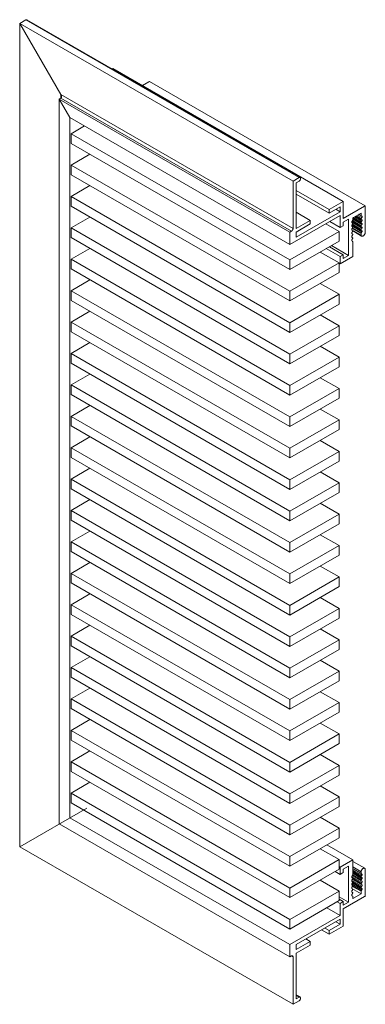
# Model space of a CAD drawing. Units: millimetres. Extents: x 995 to 2116, y 416 to 1043.
# Drawn here: x 1999 to 2116, y 704 to 1037 of the extents above; entities that cross this region are included whole.
import ezdxf

# ---------------------------------------------------------------- set-up
doc = ezdxf.new("R2010")
doc.units = ezdxf.units.MM
doc.header["$LTSCALE"] = 1.5
doc.layers.add('Sichtbar (ISO)', color=7, linetype='Continuous', lineweight=30)

msp = doc.modelspace()

# ---------------------------------------------------------------- linework, layer by layer
at = {"layer": 'Sichtbar (ISO)', "color": 5, "linetype": 'Continuous', "lineweight": 13}
for p, q in [((1999.44, 1035.91), (2001.56, 1037.13)), ((1999.44, 1035.91), (2001.56, 1037.13)), ((1999.44, 757.65), (1999.44, 1035.91)), ((1999.44, 1035.91), (1999.44, 1035.91)), ((2091.72, 982.63), (1999.44, 1035.91)), ((1999.44, 1035.91), (2013.3, 1011.9)), ((2001.56, 1037.13), (2001.6, 1037.15)), ((2001.56, 1037.13), (2001.6, 1037.15)), ((2001.56, 1037.13), (2093.84, 983.86)), ((2001.6, 1037.15), (2001.64, 1037.16)), ((2001.6, 1037.15), (2001.64, 1037.16)), ((2001.64, 1037.16), (2001.69, 1037.17)), ((2001.64, 1037.16), (2001.69, 1037.17)), ((2001.69, 1037.17), (2001.74, 1037.16)), ((2001.69, 1037.17), (2001.74, 1037.16)), ((2001.74, 1037.16), (2001.79, 1037.15)), ((2001.74, 1037.16), (2001.79, 1037.15)), ((2001.79, 1037.15), (2001.84, 1037.14)), ((2001.79, 1037.15), (2001.84, 1037.14)), ((2001.84, 1037.14), (2001.89, 1037.11)), ((2001.84, 1037.14), (2001.89, 1037.11)), ((2001.89, 1037.11), (2001.94, 1037.08)), ((2001.89, 1037.11), (2001.94, 1037.08)), ((2001.89, 1037.11), (2094.08, 983.89)), ((2001.94, 1037.08), (2001.94, 1037.08)), ((2030.56, 1020.56), (2030.84, 1020.72)), ((2030.56, 1020.56), (2030.84, 1020.72)), ((2030.84, 1020.72), (2030.84, 1020.72)), ((2030.84, 1020.72), (2108.69, 975.77)), ((2040.88, 1014.92), (2043.07, 1016.19)), ((2040.88, 1014.92), (2043.07, 1016.19)), ((2043.07, 1016.19), (2043.11, 1016.21)), ((2043.07, 1016.19), (2043.11, 1016.21)), ((2043.11, 1016.21), (2043.15, 1016.24)), ((2043.11, 1016.21), (2043.15, 1016.24)), ((2043.15, 1016.24), (2043.2, 1016.26)), ((2043.15, 1016.24), (2043.2, 1016.26)), ((2043.2, 1016.26), (2043.24, 1016.29)), ((2043.2, 1016.26), (2043.24, 1016.29)), ((2043.24, 1016.29), (2043.28, 1016.31)), ((2043.24, 1016.29), (2043.28, 1016.31)), ((2043.28, 1016.31), (2043.28, 1016.31)), ((2116.11, 974.26), (2043.28, 1016.31)), ((2013.3, 1010.6), (2013.3, 1011.9)), ((2013.36, 1011.8), (2013.3, 1011.9)), ((2013.3, 1011.9), (2013.3, 1011.9)), ((2013.36, 1011.8), (2013.3, 1011.9)), ((2013.3, 1011.9), (2091.72, 966.63)), ((2013.4, 1011.69), (2013.36, 1011.8)), ((2013.4, 1011.69), (2013.36, 1011.8)), ((2012.8, 1010.31), (2013.3, 1010.6)), ((2012.8, 1010.31), (2013.3, 1010.6)), ((2012.8, 1010.31), (2012.8, 1010.31)), ((2012.8, 765.36), (2012.8, 1010.31)), ((2012.8, 1010.31), (2090.66, 965.36)), ((2012.8, 1010.31), (2016.41, 1004.06)), ((2013.3, 1010.6), (2013.36, 1010.64)), ((2013.3, 1010.6), (2013.36, 1010.64)), ((2013.3, 1010.6), (2091.15, 965.65)), ((2013.36, 1010.64), (2013.4, 1010.69)), ((2013.36, 1010.64), (2013.4, 1010.69)), ((2013.45, 1011.58), (2013.4, 1011.69)), ((2013.45, 1011.58), (2013.4, 1011.69)), ((2013.4, 1010.69), (2013.45, 1010.75)), ((2013.4, 1010.69), (2013.45, 1010.75)), ((2013.48, 1011.48), (2013.45, 1011.58)), ((2013.48, 1011.48), (2013.45, 1011.58)), ((2013.45, 1010.75), (2013.48, 1010.81)), ((2013.45, 1010.75), (2013.48, 1010.81)), ((2013.51, 1011.37), (2013.48, 1011.48)), ((2013.51, 1011.37), (2013.48, 1011.48)), ((2013.48, 1010.81), (2013.51, 1010.89)), ((2013.48, 1010.81), (2013.51, 1010.89)), ((2013.52, 1011.26), (2013.51, 1011.37)), ((2013.52, 1011.26), (2013.51, 1011.37)), ((2013.51, 1010.89), (2013.52, 1010.98)), ((2013.51, 1010.89), (2013.52, 1010.98)), ((2013.53, 1011.16), (2013.52, 1011.26)), ((2013.53, 1011.16), (2013.52, 1011.26)), ((2013.52, 1010.98), (2013.53, 1011.07)), ((2013.52, 1010.98), (2013.53, 1011.07)), ((2013.53, 1011.07), (2013.53, 1011.16)), ((2013.53, 1011.07), (2013.53, 1011.16)), ((2016.41, 767.44), (2016.41, 1004.06)), ((2016.41, 1004.06), (2090.66, 961.2)), ((2021.29, 1001.25), (2016.76, 998.63)), ((2016.76, 998.63), (2090.66, 955.97)), ((2016.76, 995.37), (2016.76, 998.63)), ((2016.76, 995.37), (2090.66, 952.71)), ((2023.13, 991.69), (2016.76, 988.02)), ((2016.76, 988.02), (2090.66, 945.36)), ((2016.76, 984.75), (2016.76, 988.02)), ((2016.76, 984.75), (2090.66, 942.09)), ((2091.72, 982.63), (2093.84, 983.86)), ((2091.72, 966.63), (2091.72, 982.63)), ((2093.84, 982.63), (2092.78, 982.02)), ((2092.78, 982.02), (2092.78, 966.59)), ((2093.84, 983.86), (2093.88, 983.88)), ((2093.88, 982.66), (2093.84, 982.63)), ((2093.88, 983.88), (2093.91, 983.89)), ((2093.91, 982.68), (2093.88, 982.66)), ((2093.91, 983.89), (2093.95, 983.9)), ((2093.95, 982.71), (2093.91, 982.68)), ((2093.95, 983.9), (2093.98, 983.9)), ((2093.98, 982.75), (2093.95, 982.71)), ((2093.98, 983.9), (2094.02, 983.9)), ((2094.02, 982.79), (2093.98, 982.75)), ((2094.02, 983.9), (2094.05, 983.9)), ((2094.05, 982.83), (2094.02, 982.79)), ((2094.05, 983.9), (2094.08, 983.89)), ((2094.08, 982.87), (2094.05, 982.83)), ((2094.08, 983.89), (2094.1, 983.87)), ((2094.1, 982.92), (2094.08, 982.87)), ((2094.1, 983.87), (2094.13, 983.85)), ((2094.13, 982.96), (2094.1, 982.92)), ((2094.13, 983.85), (2094.15, 983.83)), ((2094.15, 983.01), (2094.13, 982.96)), ((2094.15, 983.83), (2094.16, 983.8)), ((2094.16, 983.06), (2094.15, 983.01)), ((2094.16, 983.8), (2094.18, 983.77)), ((2094.18, 983.11), (2094.16, 983.06)), ((2094.18, 983.77), (2094.18, 983.73)), ((2094.18, 983.73), (2094.19, 983.69)), ((2094.19, 983.2), (2094.18, 983.15)), ((2094.18, 983.15), (2094.18, 983.11)), ((2094.19, 983.69), (2094.19, 983.65)), ((2094.19, 983.65), (2094.19, 983.24)), ((2094.19, 983.24), (2094.19, 983.2)), ((2023.13, 981.08), (2016.76, 977.41)), ((2103.92, 973.02), (2092.78, 979.45)), ((2016.76, 977.41), (2090.66, 934.74)), ((2016.76, 974.14), (2016.76, 977.41)), ((2103.92, 971.79), (2092.78, 978.22)), ((2108.69, 975.77), (2103.92, 973.02)), ((2108.69, 975.77), (2108.69, 969.98)), ((2016.76, 974.14), (2090.66, 931.48)), ((2092.78, 963.65), (2107.63, 972.22)), ((2092.78, 972.1), (2097.55, 969.34)), ((2103.92, 971.79), (2107.63, 973.94)), ((2103.92, 973.02), (2103.92, 971.79)), ((2106.14, 973.08), (2107.63, 972.22)), ((2107.63, 972.22), (2107.63, 973.94)), ((2108.69, 969.98), (2115.9, 974.14)), ((2114.7, 971.81), (2112.08, 970.3)), ((2114.7, 971.74), (2114.7, 971.81)), ((2115.9, 974.14), (2115.94, 974.16)), ((2115.94, 974.16), (2115.99, 974.19)), ((2115.99, 974.19), (2116.03, 974.21)), ((2116.03, 974.21), (2116.07, 974.24)), ((2116.07, 974.24), (2116.11, 974.26)), ((2116.11, 974.26), (2116.11, 965.16)), ((2023.13, 970.47), (2016.76, 966.79)), ((2107.63, 971), (2090.66, 961.2)), ((2092.78, 966.59), (2097.55, 969.34)), ((2097.55, 969.34), (2097.55, 968.12)), ((2104.09, 968.96), (2107.63, 966.91)), ((2107.63, 966.91), (2107.63, 971)), ((2110.46, 969.77), (2108.69, 968.75)), ((2108.69, 968.75), (2108.69, 967.53)), ((2110.46, 957.52), (2110.46, 969.77)), ((2111.53, 968.74), (2111.52, 968.69)), ((2114.99, 966.69), (2111.52, 968.7)), ((2111.52, 968.69), (2111.52, 968.65)), ((2111.52, 968.65), (2111.52, 968.62)), ((2111.52, 968.62), (2111.53, 968.58)), ((2111.54, 968.78), (2111.53, 968.74)), ((2111.53, 968.58), (2111.54, 968.56)), ((2111.56, 968.82), (2111.54, 968.78)), ((2111.54, 968.56), (2111.56, 968.53)), ((2111.58, 968.86), (2111.56, 968.82)), ((2111.56, 968.53), (2111.58, 968.52)), ((2111.62, 968.94), (2111.58, 968.86)), ((2111.58, 968.52), (2111.62, 968.49)), ((2111.67, 969.02), (2111.62, 968.94)), ((2111.62, 968.49), (2111.67, 968.46)), ((2114.76, 967.17), (2111.64, 968.97)), ((2111.76, 968.41), (2111.65, 968.47)), ((2111.65, 968.47), (2111.76, 968.41)), ((2111.72, 969.1), (2111.67, 969.02)), ((2111.67, 968.46), (2111.72, 968.44)), ((2111.76, 968.41), (2111.67, 968.46)), ((2111.76, 969.18), (2111.72, 969.1)), ((2111.81, 969.26), (2111.76, 969.18)), ((2114.76, 967.52), (2111.79, 969.24)), ((2111.83, 969.3), (2111.81, 969.26)), ((2111.85, 969.34), (2111.83, 969.3)), ((2111.86, 969.39), (2111.85, 969.34)), ((2111.87, 969.43), (2111.86, 969.39)), ((2111.88, 970.02), (2111.87, 969.98)), ((2111.87, 969.98), (2111.87, 969.94)), ((2111.87, 969.94), (2111.87, 969.85)), ((2111.87, 969.85), (2111.87, 969.75)), ((2111.87, 969.75), (2111.87, 969.7)), ((2114.99, 967.92), (2111.87, 969.72)), ((2111.87, 969.7), (2111.87, 969.66)), ((2111.87, 969.66), (2111.87, 969.56)), ((2111.87, 969.56), (2111.87, 969.47)), ((2111.87, 969.47), (2111.87, 969.43)), ((2111.89, 970.06), (2111.88, 970.02)), ((2111.91, 970.1), (2111.89, 970.06)), ((2114.76, 968.39), (2111.89, 970.05)), ((2111.93, 970.15), (2111.91, 970.1)), ((2111.96, 970.19), (2111.93, 970.15)), ((2111.98, 970.22), (2111.96, 970.19)), ((2112.01, 970.25), (2111.98, 970.22)), ((2112.05, 970.28), (2112.01, 970.25)), ((2112.08, 970.3), (2112.05, 970.28)), ((2114.76, 968.74), (2112.07, 970.3)), ((2112.44, 970.51), (2114.94, 969.06)), ((2114.76, 969.62), (2112.82, 970.73)), ((2113.13, 970.91), (2114.76, 969.96)), ((2113.49, 971.12), (2114.94, 970.28)), ((2113.88, 971.34), (2114.99, 970.71)), ((2113.97, 971.4), (2114.7, 970.98)), ((2114.7, 971.67), (2114.7, 971.74)), ((2114.7, 971.59), (2114.7, 971.67)), ((2114.7, 971.52), (2114.7, 971.59)), ((2114.7, 971.45), (2114.7, 971.52)), ((2114.7, 970.98), (2114.7, 971.45)), ((2114.7, 970.94), (2114.7, 970.98)), ((2114.71, 970.91), (2114.7, 970.94)), ((2114.7, 969.79), (2114.71, 969.84)), ((2114.7, 969.75), (2114.7, 969.79)), ((2114.7, 969.72), (2114.7, 969.75)), ((2114.71, 969.68), (2114.7, 969.72)), ((2114.7, 968.57), (2114.71, 968.61)), ((2114.7, 968.53), (2114.7, 968.57)), ((2114.7, 968.49), (2114.7, 968.53)), ((2114.71, 968.46), (2114.7, 968.49)), ((2114.72, 970.88), (2114.71, 970.91)), ((2114.71, 969.84), (2114.72, 969.88)), ((2114.72, 969.66), (2114.71, 969.68)), ((2114.71, 968.61), (2114.72, 968.66)), ((2114.72, 968.43), (2114.71, 968.46)), ((2114.74, 970.86), (2114.72, 970.88)), ((2114.72, 969.88), (2114.74, 969.92)), ((2114.74, 969.63), (2114.72, 969.66)), ((2114.72, 968.66), (2114.74, 968.7)), ((2114.76, 970.84), (2114.74, 970.86)), ((2114.74, 969.92), (2114.76, 969.96)), ((2114.76, 969.62), (2114.74, 969.63)), ((2114.74, 968.7), (2114.76, 968.74)), ((2114.94, 970.28), (2114.76, 969.96)), ((2114.99, 969.48), (2114.76, 969.62)), ((2114.76, 968.74), (2114.94, 969.06)), ((2114.94, 970.28), (2114.99, 970.36)), ((2114.94, 969.06), (2114.99, 969.14)), ((2115.01, 970.69), (2114.99, 970.71)), ((2114.99, 970.36), (2115.01, 970.4)), ((2115.01, 969.47), (2114.99, 969.48)), ((2114.99, 969.14), (2115.01, 969.18)), ((2115.03, 970.67), (2115.01, 970.69)), ((2115.01, 970.4), (2115.03, 970.44)), ((2115.03, 969.44), (2115.01, 969.47)), ((2115.01, 969.18), (2115.03, 969.22)), ((2115.04, 970.64), (2115.03, 970.67)), ((2115.03, 970.44), (2115.04, 970.49)), ((2115.04, 969.42), (2115.03, 969.44)), ((2115.03, 969.22), (2115.04, 969.26)), ((2115.05, 970.61), (2115.04, 970.64)), ((2115.04, 970.49), (2115.05, 970.53)), ((2115.05, 969.38), (2115.04, 969.42)), ((2115.04, 969.26), (2115.05, 969.31)), ((2115.05, 970.57), (2115.05, 970.61)), ((2115.05, 970.53), (2115.05, 970.57)), ((2115.05, 969.35), (2115.05, 969.38)), ((2115.05, 969.31), (2115.05, 969.35)), ((2016.76, 963.53), (2016.76, 966.79)), ((2016.76, 966.79), (2090.66, 924.13)), ((2090.66, 965.36), (2091.15, 965.65)), ((2090.66, 955.97), (2107.27, 965.57)), ((2090.66, 961.2), (2090.66, 965.36)), ((2091.15, 965.65), (2091.21, 965.69)), ((2091.21, 965.69), (2091.27, 965.73)), ((2091.27, 965.73), (2091.33, 965.78)), ((2091.33, 965.78), (2091.38, 965.84)), ((2091.38, 965.84), (2091.43, 965.9)), ((2091.43, 965.9), (2091.48, 965.97)), ((2091.48, 965.97), (2091.53, 966.03)), ((2091.53, 966.03), (2091.57, 966.11)), ((2091.57, 966.11), (2091.61, 966.18)), ((2091.61, 966.18), (2091.64, 966.26)), ((2091.64, 966.26), (2091.67, 966.33)), ((2091.67, 966.33), (2091.69, 966.41)), ((2091.69, 966.41), (2091.71, 966.49)), ((2091.71, 966.56), (2091.72, 966.63)), ((2091.71, 966.49), (2091.71, 966.56)), ((2097.55, 968.12), (2092.78, 965.36)), ((2092.78, 965.36), (2092.78, 963.65)), ((2102.75, 968.18), (2107.27, 965.57)), ((2107.27, 965.57), (2107.27, 962.3)), ((2108.69, 967.53), (2107.63, 966.91)), ((2111.53, 967.51), (2111.52, 967.47)), ((2111.52, 967.47), (2114.99, 965.47)), ((2111.52, 967.47), (2111.52, 967.43)), ((2111.52, 967.43), (2111.52, 967.39)), ((2111.52, 967.39), (2111.53, 967.36)), ((2111.53, 966.29), (2111.52, 966.25)), ((2111.52, 966.25), (2111.52, 966.21)), ((2111.52, 966.21), (2111.52, 966.17)), ((2111.52, 966.18), (2114.7, 964.34)), ((2111.52, 966.17), (2111.53, 966.14)), ((2111.54, 967.56), (2111.53, 967.51)), ((2111.53, 967.36), (2111.54, 967.33)), ((2111.54, 966.33), (2111.53, 966.29)), ((2111.53, 966.14), (2111.54, 966.11)), ((2111.54, 965.11), (2111.53, 965.07)), ((2111.56, 967.6), (2111.54, 967.56)), ((2111.54, 967.33), (2111.56, 967.31)), ((2111.56, 966.38), (2111.54, 966.33)), ((2111.54, 966.11), (2111.56, 966.09)), ((2111.56, 965.15), (2111.54, 965.11)), ((2111.58, 967.64), (2111.56, 967.6)), ((2111.56, 967.31), (2111.58, 967.29)), ((2111.58, 966.42), (2111.56, 966.38)), ((2111.56, 966.09), (2111.58, 966.07)), ((2111.58, 965.2), (2111.56, 965.15)), ((2111.62, 967.72), (2111.58, 967.64)), ((2111.58, 967.29), (2111.62, 967.27)), ((2111.62, 966.5), (2111.58, 966.42)), ((2111.58, 966.07), (2111.81, 965.94)), ((2111.62, 965.28), (2111.58, 965.2)), ((2111.67, 967.8), (2111.62, 967.72)), ((2111.62, 967.27), (2111.67, 967.24)), ((2111.67, 966.58), (2111.62, 966.5)), ((2111.67, 965.35), (2111.62, 965.28)), ((2114.76, 965.95), (2111.64, 967.75)), ((2111.72, 967.88), (2111.67, 967.8)), ((2111.67, 967.24), (2111.72, 967.21)), ((2111.72, 966.66), (2111.67, 966.58)), ((2111.72, 965.43), (2111.67, 965.35)), ((2111.69, 966.6), (2114.7, 964.86)), ((2111.72, 968.44), (2111.76, 968.41)), ((2111.76, 967.96), (2111.72, 967.88)), ((2111.72, 967.21), (2111.76, 967.19)), ((2111.76, 966.74), (2111.72, 966.66)), ((2111.76, 965.51), (2111.72, 965.43)), ((2111.76, 968.41), (2111.81, 968.38)), ((2111.81, 968.04), (2111.76, 967.96)), ((2111.76, 967.19), (2111.81, 967.16)), ((2111.81, 966.82), (2111.76, 966.74)), ((2111.81, 965.59), (2111.76, 965.51)), ((2114.76, 965.07), (2111.79, 966.79)), ((2114.76, 966.3), (2111.8, 968.02)), ((2111.81, 968.38), (2111.83, 968.37)), ((2111.83, 968.08), (2111.81, 968.04)), ((2111.81, 967.16), (2111.83, 967.14)), ((2111.83, 966.86), (2111.81, 966.82)), ((2111.81, 965.94), (2111.83, 965.92)), ((2111.83, 965.63), (2111.81, 965.59)), ((2111.83, 968.37), (2111.85, 968.34)), ((2111.85, 968.12), (2111.83, 968.08)), ((2111.83, 967.14), (2111.85, 967.12)), ((2111.85, 966.9), (2111.83, 966.86)), ((2111.83, 965.92), (2111.85, 965.9)), ((2111.85, 965.68), (2111.83, 965.63)), ((2111.85, 968.34), (2111.86, 968.32)), ((2111.86, 968.17), (2111.85, 968.12)), ((2111.85, 967.12), (2111.86, 967.09)), ((2111.86, 966.94), (2111.85, 966.9)), ((2111.85, 965.9), (2111.86, 965.87)), ((2111.86, 965.72), (2111.85, 965.68)), ((2111.86, 968.32), (2111.87, 968.28)), ((2111.87, 968.21), (2111.86, 968.17)), ((2111.86, 967.09), (2111.87, 967.06)), ((2111.87, 966.98), (2111.86, 966.94)), ((2111.86, 965.87), (2111.87, 965.84)), ((2111.87, 965.76), (2111.86, 965.72)), ((2111.87, 968.28), (2111.87, 968.25)), ((2111.87, 968.25), (2111.87, 968.21)), ((2111.87, 967.06), (2111.87, 967.02)), ((2111.87, 967.02), (2111.87, 966.98)), ((2111.87, 965.84), (2111.87, 965.8)), ((2111.87, 965.8), (2111.87, 965.76)), ((2111.87, 965.76), (2114.87, 964.03)), ((2114.7, 967.35), (2114.71, 967.39)), ((2114.7, 967.31), (2114.7, 967.35)), ((2114.7, 967.27), (2114.7, 967.31)), ((2114.71, 967.24), (2114.7, 967.27)), ((2114.7, 966.13), (2114.71, 966.17)), ((2114.7, 966.09), (2114.7, 966.13)), ((2114.7, 966.05), (2114.7, 966.09)), ((2114.71, 966.02), (2114.7, 966.05)), ((2114.71, 967.39), (2114.72, 967.43)), ((2114.72, 967.21), (2114.71, 967.24)), ((2114.71, 966.17), (2114.72, 966.21)), ((2114.72, 965.99), (2114.71, 966.02)), ((2114.74, 968.41), (2114.72, 968.43)), ((2114.72, 967.43), (2114.74, 967.48)), ((2114.74, 967.19), (2114.72, 967.21)), ((2114.72, 966.21), (2114.74, 966.25)), ((2114.74, 965.97), (2114.72, 965.99)), ((2114.76, 968.39), (2114.74, 968.41)), ((2114.74, 967.48), (2114.76, 967.52)), ((2114.76, 967.17), (2114.74, 967.19)), ((2114.74, 966.25), (2114.76, 966.3)), ((2114.76, 965.95), (2114.74, 965.97)), ((2114.99, 968.26), (2114.76, 968.39)), ((2114.76, 967.52), (2114.99, 967.92)), ((2114.99, 967.04), (2114.76, 967.17)), ((2114.76, 966.3), (2114.99, 966.69)), ((2114.99, 965.82), (2114.76, 965.95)), ((2114.76, 965.07), (2114.99, 965.47)), ((2115.01, 968.24), (2114.99, 968.26)), ((2114.99, 967.92), (2115.01, 967.96)), ((2115.01, 967.02), (2114.99, 967.04)), ((2114.99, 966.69), (2115.01, 966.73)), ((2115.01, 965.8), (2114.99, 965.82)), ((2114.99, 965.47), (2115.01, 965.51)), ((2115.03, 968.22), (2115.01, 968.24)), ((2115.01, 967.96), (2115.03, 968)), ((2115.03, 967), (2115.01, 967.02)), ((2115.01, 966.73), (2115.03, 966.78)), ((2115.03, 965.78), (2115.01, 965.8)), ((2115.01, 965.51), (2115.03, 965.55)), ((2115.04, 968.19), (2115.03, 968.22)), ((2115.03, 968), (2115.04, 968.04)), ((2115.04, 966.97), (2115.03, 967)), ((2115.03, 966.78), (2115.04, 966.82)), ((2115.04, 965.75), (2115.03, 965.78)), ((2115.03, 965.55), (2115.04, 965.6)), ((2115.05, 968.16), (2115.04, 968.19)), ((2115.04, 968.04), (2115.05, 968.08)), ((2115.05, 966.94), (2115.04, 966.97)), ((2115.04, 966.82), (2115.05, 966.86)), ((2115.05, 965.72), (2115.04, 965.75)), ((2115.04, 965.6), (2115.05, 965.64)), ((2115.05, 968.12), (2115.05, 968.16)), ((2115.05, 968.08), (2115.05, 968.12)), ((2115.05, 966.9), (2115.05, 966.94)), ((2115.05, 966.86), (2115.05, 966.9)), ((2115.05, 965.68), (2115.05, 965.72)), ((2115.05, 965.64), (2115.05, 965.68)), ((2116.11, 965.16), (2116.09, 965.03)), ((2016.76, 963.53), (2090.66, 920.86)), ((2107.27, 962.3), (2090.66, 952.71)), ((2111.53, 965.07), (2111.52, 965.03)), ((2111.52, 965.03), (2111.52, 964.99)), ((2111.52, 964.99), (2111.52, 964.95)), ((2111.52, 964.95), (2111.53, 964.92)), ((2111.53, 963.85), (2111.52, 963.8)), ((2111.52, 963.8), (2111.52, 963.76)), ((2111.52, 963.76), (2111.52, 963.73)), ((2111.52, 963.73), (2111.53, 963.69)), ((2111.53, 962.62), (2111.52, 962.58)), ((2111.52, 962.58), (2111.52, 962.54)), ((2111.52, 962.54), (2111.52, 962.51)), ((2111.52, 962.51), (2111.53, 962.47)), ((2111.53, 964.92), (2111.54, 964.89)), ((2111.54, 963.89), (2111.53, 963.85)), ((2111.53, 963.69), (2111.54, 963.67)), ((2111.54, 962.67), (2111.53, 962.62)), ((2111.53, 962.47), (2111.54, 962.44)), ((2111.54, 964.89), (2111.56, 964.87)), ((2111.56, 963.93), (2111.54, 963.89)), ((2111.54, 963.67), (2111.56, 963.64)), ((2111.56, 962.71), (2111.54, 962.67)), ((2111.54, 962.44), (2111.56, 962.42)), ((2111.56, 964.87), (2111.58, 964.85)), ((2111.58, 963.97), (2111.56, 963.93)), ((2111.56, 963.64), (2111.58, 963.63)), ((2111.58, 962.75), (2111.56, 962.71)), ((2111.56, 962.42), (2111.58, 962.4)), ((2111.58, 964.85), (2111.62, 964.82)), ((2111.81, 964.37), (2111.58, 963.97)), ((2111.58, 963.63), (2111.62, 963.6)), ((2111.62, 962.83), (2111.58, 962.75)), ((2111.58, 962.4), (2111.81, 962.27)), ((2111.62, 964.82), (2111.67, 964.8)), ((2111.62, 963.6), (2111.67, 963.57)), ((2111.67, 962.91), (2111.62, 962.83)), ((2111.67, 964.8), (2111.72, 964.77)), ((2111.67, 963.57), (2111.72, 963.55)), ((2111.72, 962.99), (2111.67, 962.91)), ((2111.72, 964.77), (2111.76, 964.74)), ((2111.72, 963.55), (2111.76, 963.52)), ((2111.76, 963.07), (2111.72, 962.99)), ((2111.76, 964.74), (2111.81, 964.72)), ((2111.76, 963.52), (2111.81, 963.49)), ((2111.81, 963.15), (2111.76, 963.07)), ((2111.81, 964.72), (2111.83, 964.7)), ((2111.83, 964.41), (2111.81, 964.37)), ((2111.81, 963.49), (2111.83, 963.48)), ((2111.83, 963.19), (2111.81, 963.15)), ((2111.81, 962.27), (2111.85, 962.22)), ((2111.83, 964.7), (2111.85, 964.68)), ((2111.85, 964.46), (2111.83, 964.41)), ((2111.83, 963.48), (2111.85, 963.46)), ((2111.85, 963.23), (2111.83, 963.19)), ((2111.85, 964.68), (2111.86, 964.65)), ((2111.86, 964.5), (2111.85, 964.46)), ((2111.85, 963.46), (2111.86, 963.43)), ((2111.86, 963.28), (2111.85, 963.23)), ((2111.85, 962.22), (2111.87, 962.13)), ((2111.86, 964.65), (2111.87, 964.62)), ((2111.87, 964.54), (2111.86, 964.5)), ((2111.86, 963.43), (2111.87, 963.39)), ((2111.87, 963.32), (2111.86, 963.28)), ((2111.87, 964.62), (2111.87, 964.58)), ((2111.87, 964.58), (2111.87, 964.54)), ((2111.87, 963.39), (2111.87, 963.36)), ((2111.87, 963.36), (2111.87, 963.32)), ((2111.87, 962.13), (2111.87, 957.12)), ((2114.7, 964.9), (2114.71, 964.95)), ((2114.7, 964.86), (2114.7, 964.9)), ((2114.7, 964.34), (2114.7, 964.86)), ((2114.72, 964.24), (2114.7, 964.34)), ((2114.71, 964.95), (2114.72, 964.99)), ((2114.72, 964.99), (2114.74, 965.03)), ((2114.76, 964.16), (2114.72, 964.24)), ((2114.74, 965.03), (2114.76, 965.07)), ((2114.81, 964.08), (2114.76, 964.16)), ((2114.87, 964.03), (2114.81, 964.08)), ((2114.94, 963.99), (2114.87, 964.03)), ((2115.02, 963.96), (2114.94, 963.99)), ((2115.11, 963.96), (2115.02, 963.96)), ((2115.21, 963.97), (2115.11, 963.96)), ((2115.31, 964.01), (2115.21, 963.97)), ((2115.41, 964.06), (2115.31, 964.01)), ((2115.51, 964.12), (2115.41, 964.06)), ((2115.61, 964.2), (2115.51, 964.12)), ((2115.7, 964.3), (2115.61, 964.2)), ((2115.79, 964.41), (2115.7, 964.3)), ((2115.87, 964.52), (2115.79, 964.41)), ((2115.94, 964.64), (2115.87, 964.52)), ((2116, 964.77), (2115.94, 964.64)), ((2116.05, 964.9), (2116, 964.77)), ((2116.09, 965.03), (2116.05, 964.9)), ((2023.13, 959.85), (2016.76, 956.18)), ((2100.91, 958.63), (2107.27, 954.95)), ((2102.96, 959.81), (2107.63, 957.12)), ((2104.02, 960.42), (2108.69, 957.73)), ((2104.73, 960.83), (2110.46, 957.52)), ((2016.76, 952.91), (2016.76, 956.18)), ((2016.76, 956.18), (2090.66, 913.52)), ((2090.66, 952.71), (2090.66, 955.97)), ((2107.63, 957.12), (2108.69, 957.73)), ((2107.63, 954.67), (2107.63, 957.12)), ((2111.87, 957.12), (2107.63, 954.67)), ((2108.69, 957.73), (2108.69, 956.5)), ((2108.69, 956.5), (2110.46, 957.52)), ((2016.76, 952.91), (2090.66, 910.25)), ((2090.66, 945.36), (2107.27, 954.95)), ((2107.27, 954.95), (2107.27, 951.69)), ((2107.27, 954.87), (2107.63, 954.67)), ((2023.13, 949.24), (2016.76, 945.56)), ((2107.27, 951.69), (2090.66, 942.09)), ((2016.76, 942.3), (2016.76, 945.56)), ((2016.76, 945.56), (2090.66, 902.9)), ((2090.66, 942.09), (2090.66, 945.36)), ((2100.91, 948.01), (2107.27, 944.34)), ((2016.76, 942.3), (2090.66, 899.63)), ((2090.66, 934.74), (2107.27, 944.34)), ((2107.27, 944.34), (2107.27, 941.07)), ((2023.13, 938.62), (2016.76, 934.95)), ((2107.27, 941.07), (2090.66, 931.48)), ((2100.91, 937.4), (2107.27, 933.72)), ((2016.76, 931.68), (2016.76, 934.95)), ((2016.76, 934.95), (2090.66, 892.29)), ((2090.66, 931.48), (2090.66, 934.74)), ((2090.66, 924.13), (2107.27, 933.72)), ((2107.27, 933.72), (2107.27, 930.46)), ((2016.76, 931.68), (2090.66, 889.02)), ((2107.27, 930.46), (2090.66, 920.86)), ((2023.13, 928.01), (2016.76, 924.33)), ((2100.91, 926.78), (2107.27, 923.11)), ((2016.76, 921.07), (2016.76, 924.33)), ((2016.76, 924.33), (2090.66, 881.67)), ((2090.66, 920.86), (2090.66, 924.13)), ((2090.66, 913.52), (2107.27, 923.11)), ((2107.27, 923.11), (2107.27, 919.84)), ((2016.76, 921.07), (2090.66, 878.41)), ((2107.27, 919.84), (2090.66, 910.25)), ((2023.13, 917.39), (2016.76, 913.72)), ((2100.91, 916.17), (2107.27, 912.49)), ((2016.76, 910.45), (2016.76, 913.72)), ((2016.76, 913.72), (2090.66, 871.06)), ((2090.66, 910.25), (2090.66, 913.52)), ((2090.66, 902.9), (2107.27, 912.49)), ((2107.27, 912.49), (2107.27, 909.23)), ((2016.76, 910.45), (2090.66, 867.79)), ((2107.27, 909.23), (2090.66, 899.63)), ((2023.13, 906.78), (2016.76, 903.1)), ((2100.91, 905.55), (2107.27, 901.88)), ((2016.76, 899.84), (2016.76, 903.1)), ((2016.76, 903.1), (2090.66, 860.44)), ((2090.66, 899.63), (2090.66, 902.9)), ((2090.66, 892.29), (2107.27, 901.88)), ((2107.27, 901.88), (2107.27, 898.61)), ((2016.76, 899.84), (2090.66, 857.18)), ((2107.27, 898.61), (2090.66, 889.02)), ((2023.13, 896.16), (2016.76, 892.49)), ((2016.76, 889.22), (2016.76, 892.49)), ((2016.76, 892.49), (2090.66, 849.83)), ((2090.66, 889.02), (2090.66, 892.29)), ((2100.91, 894.94), (2107.27, 891.27)), ((2016.76, 889.22), (2090.66, 846.56)), ((2090.66, 881.67), (2107.27, 891.27)), ((2107.27, 891.27), (2107.27, 888)), ((2023.13, 885.55), (2016.76, 881.88)), ((2107.27, 888), (2090.66, 878.41)), ((2100.91, 884.33), (2107.27, 880.65)), ((2016.76, 878.61), (2016.76, 881.88)), ((2016.76, 881.88), (2090.66, 839.21)), ((2016.76, 878.61), (2090.66, 835.95)), ((2090.66, 878.41), (2090.66, 881.67)), ((2090.66, 871.06), (2107.27, 880.65)), ((2107.27, 880.65), (2107.27, 877.39)), ((2107.27, 877.39), (2090.66, 867.79)), ((2023.13, 874.94), (2016.76, 871.26)), ((2100.91, 873.71), (2107.27, 870.04)), ((2016.76, 868), (2016.76, 871.26)), ((2016.76, 871.26), (2090.66, 828.6)), ((2090.66, 867.79), (2090.66, 871.06)), ((2090.66, 860.44), (2107.27, 870.04)), ((2107.27, 870.04), (2107.27, 866.77)), ((2016.76, 868), (2090.66, 825.33)), ((2107.27, 866.77), (2090.66, 857.18)), ((2023.13, 864.32), (2016.76, 860.65)), ((2100.91, 863.1), (2107.27, 859.42)), ((2016.76, 857.38), (2016.76, 860.65)), ((2016.76, 860.65), (2090.66, 817.98)), ((2090.66, 857.18), (2090.66, 860.44)), ((2090.66, 849.83), (2107.27, 859.42)), ((2107.27, 859.42), (2107.27, 856.16)), ((2016.76, 857.38), (2090.66, 814.72)), ((2107.27, 856.16), (2090.66, 846.56)), ((2023.13, 853.71), (2016.76, 850.03)), ((2100.91, 852.48), (2107.27, 848.81)), ((2016.76, 846.77), (2016.76, 850.03)), ((2016.76, 850.03), (2090.66, 807.37)), ((2090.66, 846.56), (2090.66, 849.83)), ((2090.66, 839.21), (2107.27, 848.81)), ((2107.27, 848.81), (2107.27, 845.54)), ((2016.76, 846.77), (2090.66, 804.1)), ((2107.27, 845.54), (2090.66, 835.95)), ((2023.13, 843.09), (2016.76, 839.42)), ((2016.76, 836.15), (2016.76, 839.42)), ((2016.76, 839.42), (2090.66, 796.76)), ((2090.66, 835.95), (2090.66, 839.21)), ((2100.91, 841.87), (2107.27, 838.19)), ((2016.76, 836.15), (2090.66, 793.49)), ((2090.66, 828.6), (2107.27, 838.19)), ((2107.27, 838.19), (2107.27, 834.93)), ((2023.13, 832.48), (2016.76, 828.8)), ((2107.27, 834.93), (2090.66, 825.33)), ((2016.76, 825.54), (2016.76, 828.8)), ((2016.76, 828.8), (2090.66, 786.14)), ((2100.91, 831.25), (2107.27, 827.58)), ((2016.76, 825.54), (2090.66, 782.88)), ((2090.66, 825.33), (2090.66, 828.6)), ((2090.66, 817.98), (2107.27, 827.58)), ((2107.27, 827.58), (2107.27, 824.31)), ((2107.27, 824.31), (2090.66, 814.72)), ((2023.13, 821.86), (2016.76, 818.19)), ((2100.91, 820.64), (2107.27, 816.96)), ((2016.76, 814.92), (2016.76, 818.19)), ((2016.76, 818.19), (2090.66, 775.53)), ((2090.66, 814.72), (2090.66, 817.98)), ((2090.66, 807.37), (2107.27, 816.96)), ((2107.27, 816.96), (2107.27, 813.7)), ((2016.76, 814.92), (2090.66, 772.26)), ((2107.27, 813.7), (2090.66, 804.1)), ((2023.13, 811.25), (2016.76, 807.57)), ((2100.91, 810.02), (2107.27, 806.35)), ((2016.76, 804.31), (2016.76, 807.57)), ((2016.76, 807.57), (2090.66, 764.91)), ((2090.66, 804.1), (2090.66, 807.37)), ((2090.66, 796.76), (2107.27, 806.35)), ((2107.27, 806.35), (2107.27, 803.08)), ((2016.76, 804.31), (2090.66, 761.65)), ((2107.27, 803.08), (2090.66, 793.49)), ((2023.13, 800.63), (2016.76, 796.96)), ((2100.91, 799.41), (2107.27, 795.74)), ((2016.76, 793.69), (2016.76, 796.96)), ((2016.76, 796.96), (2090.66, 754.3)), ((2090.66, 793.49), (2090.66, 796.76)), ((2090.66, 786.14), (2107.27, 795.74)), ((2107.27, 795.74), (2107.27, 792.47)), ((2016.76, 793.69), (2090.66, 751.03)), ((2107.27, 792.47), (2090.66, 782.88)), ((2023.13, 790.02), (2016.76, 786.35)), ((2100.91, 788.8), (2107.27, 785.12)), ((2016.76, 783.08), (2016.76, 786.35)), ((2016.76, 786.35), (2090.66, 743.68)), ((2090.66, 782.88), (2090.66, 786.14)), ((2016.76, 783.08), (2090.66, 740.42)), ((2090.66, 775.53), (2107.27, 785.12)), ((2107.27, 785.12), (2107.27, 781.85)), ((2023.13, 779.41), (2016.76, 775.73)), ((2107.27, 781.85), (2090.66, 772.26)), ((2016.76, 772.47), (2016.76, 775.73)), ((2016.76, 775.73), (2090.66, 733.07)), ((2090.66, 772.26), (2090.66, 775.53)), ((2100.91, 778.18), (2107.27, 774.51)), ((2016.76, 772.47), (2090.66, 729.8)), ((2090.66, 764.91), (2107.27, 774.51)), ((2107.27, 774.51), (2107.27, 771.24)), ((2022.06, 770.7), (1999.44, 757.65)), ((2107.27, 771.24), (2090.66, 761.65)), ((2090.66, 724.58), (2016.41, 767.44)), ((2100.91, 767.57), (2107.27, 763.89)), ((2090.66, 720.41), (2012.8, 765.36)), ((2012.8, 765.36), (2012.8, 765.36)), ((2090.66, 761.65), (2090.66, 764.91)), ((2090.66, 754.3), (2107.27, 763.89)), ((2107.27, 763.89), (2107.27, 760.63)), ((2107.27, 760.63), (2090.66, 751.03)), ((2091.72, 704.37), (1999.44, 757.65)), ((1999.44, 757.65), (1999.44, 757.65)), ((2100.91, 756.95), (2107.27, 753.28)), ((2111.87, 753.16), (2103.1, 758.22)), ((2090.66, 751.03), (2090.66, 754.3)), ((2090.66, 743.68), (2107.27, 753.28)), ((2107.27, 753.28), (2107.27, 750.01)), ((2111.87, 753.16), (2107.63, 750.71)), ((2111.87, 748.14), (2111.87, 753.16)), ((2111.87, 752.68), (2115.94, 750.33)), ((2107.27, 750.01), (2090.66, 740.42)), ((2107.63, 748.26), (2105.93, 749.24)), ((2107.63, 750.71), (2107.27, 750.91)), ((2107.63, 750.71), (2107.63, 748.26)), ((2107.63, 748.26), (2108.69, 748.87)), ((2108.69, 750.09), (2110.46, 751.11)), ((2108.69, 748.87), (2108.69, 750.09)), ((2110.46, 738.87), (2110.46, 751.11)), ((2114.7, 749.19), (2111.87, 750.83)), ((2114.7, 748.67), (2111.87, 750.31)), ((2114.76, 748.54), (2111.87, 750.2)), ((2111.87, 749.76), (2114.94, 747.98)), ((2114.76, 747.66), (2111.87, 749.34)), ((2114.99, 747.18), (2111.87, 748.98)), ((2114.72, 749.32), (2114.7, 749.19)), ((2114.7, 749.19), (2114.7, 748.67)), ((2114.76, 749.45), (2114.72, 749.32)), ((2114.81, 749.58), (2114.76, 749.45)), ((2114.87, 749.71), (2114.81, 749.58)), ((2114.94, 749.83), (2114.87, 749.71)), ((2115.02, 749.95), (2114.94, 749.83)), ((2115.11, 750.05), (2115.02, 749.95)), ((2115.21, 750.15), (2115.11, 750.05)), ((2115.31, 750.23), (2115.21, 750.15)), ((2115.41, 750.3), (2115.31, 750.23)), ((2115.51, 750.35), (2115.41, 750.3)), ((2115.61, 750.38), (2115.51, 750.35)), ((2115.7, 750.39), (2115.61, 750.38)), ((2115.79, 750.39), (2115.7, 750.39)), ((2115.87, 750.37), (2115.79, 750.39)), ((2115.94, 750.33), (2115.87, 750.37)), ((2116, 750.27), (2115.94, 750.33)), ((2116.05, 750.2), (2116, 750.27)), ((2116.09, 750.11), (2116.05, 750.2)), ((2116.11, 750.01), (2116.09, 750.11)), ((2116.11, 740.91), (2116.11, 750.01)), ((2100.91, 746.34), (2107.27, 742.66)), ((2111.52, 747.36), (2111.53, 747.4)), ((2111.52, 747.32), (2111.52, 747.36)), ((2111.52, 747.28), (2111.52, 747.32)), ((2111.53, 747.25), (2111.52, 747.28)), ((2111.52, 746.14), (2111.53, 746.18)), ((2111.52, 746.1), (2111.52, 746.14)), ((2111.52, 746.06), (2111.52, 746.1)), ((2111.53, 746.03), (2111.52, 746.06)), ((2111.53, 747.4), (2111.54, 747.45)), ((2111.54, 747.22), (2111.53, 747.25)), ((2111.53, 746.18), (2111.54, 746.22)), ((2111.54, 746), (2111.53, 746.03)), ((2111.54, 747.45), (2111.56, 747.49)), ((2111.56, 747.2), (2111.54, 747.22)), ((2111.54, 746.22), (2111.56, 746.27)), ((2111.56, 745.98), (2111.54, 746)), ((2111.56, 747.49), (2111.58, 747.53)), ((2111.56, 747.49), (2114.94, 745.53)), ((2111.58, 747.18), (2111.56, 747.2)), ((2111.56, 746.27), (2111.58, 746.31)), ((2111.56, 746.27), (2114.94, 744.31)), ((2111.58, 745.96), (2111.56, 745.98)), ((2111.58, 747.53), (2111.81, 747.93)), ((2111.58, 747.18), (2111.62, 747.16)), ((2111.62, 746.39), (2111.58, 746.31)), ((2111.58, 745.96), (2111.62, 745.93)), ((2111.62, 747.16), (2111.67, 747.13)), ((2111.67, 746.47), (2111.62, 746.39)), ((2111.62, 745.93), (2111.67, 745.91)), ((2111.67, 747.13), (2111.72, 747.1)), ((2111.72, 746.55), (2111.67, 746.47)), ((2111.67, 745.91), (2111.72, 745.88)), ((2111.72, 747.1), (2111.76, 747.08)), ((2111.76, 746.63), (2111.72, 746.55)), ((2111.72, 745.88), (2111.76, 745.86)), ((2111.75, 747.83), (2114.77, 746.09)), ((2114.99, 744.74), (2111.75, 746.61)), ((2111.76, 747.08), (2111.81, 747.05)), ((2111.81, 746.7), (2111.76, 746.63)), ((2111.76, 745.86), (2111.81, 745.83)), ((2111.81, 745.48), (2111.76, 745.4)), ((2111.81, 747.93), (2111.85, 748.03)), ((2111.83, 747.03), (2111.81, 747.05)), ((2111.81, 746.7), (2111.83, 746.75)), ((2111.83, 745.81), (2111.81, 745.83)), ((2111.81, 745.48), (2111.83, 745.52)), ((2111.85, 747.01), (2111.83, 747.03)), ((2111.83, 746.75), (2111.85, 746.79)), ((2111.85, 745.79), (2111.83, 745.81)), ((2111.83, 745.52), (2111.85, 745.57)), ((2111.85, 748.03), (2111.87, 748.14)), ((2111.86, 746.98), (2111.85, 747.01)), ((2111.85, 746.79), (2111.86, 746.83)), ((2111.86, 745.76), (2111.85, 745.79)), ((2111.85, 745.57), (2111.86, 745.61)), ((2111.87, 746.95), (2111.86, 746.98)), ((2111.86, 746.83), (2111.87, 746.87)), ((2111.87, 745.73), (2111.86, 745.76)), ((2111.86, 745.61), (2111.87, 745.65)), ((2114.99, 746.83), (2111.87, 748.64)), ((2114.76, 746.44), (2111.87, 748.12)), ((2111.87, 746.91), (2111.87, 746.95)), ((2111.87, 746.87), (2111.87, 746.91)), ((2114.76, 745.21), (2111.87, 746.89)), ((2111.87, 745.69), (2111.87, 745.73)), ((2111.87, 745.65), (2111.87, 745.69)), ((2114.76, 743.99), (2111.87, 745.67)), ((2114.7, 748.67), (2114.7, 748.64)), ((2114.7, 748.64), (2114.71, 748.6)), ((2114.71, 747.53), (2114.7, 747.49)), ((2114.7, 747.49), (2114.7, 747.45)), ((2114.7, 747.45), (2114.7, 747.41)), ((2114.7, 747.41), (2114.71, 747.38)), ((2114.71, 746.31), (2114.7, 746.27)), ((2114.7, 746.27), (2114.7, 746.23)), ((2114.7, 746.23), (2114.7, 746.19)), ((2114.7, 746.19), (2114.71, 746.16)), ((2114.71, 748.6), (2114.72, 748.57)), ((2114.72, 747.58), (2114.71, 747.53)), ((2114.71, 747.38), (2114.72, 747.35)), ((2114.72, 746.35), (2114.71, 746.31)), ((2114.71, 746.16), (2114.72, 746.13)), ((2114.72, 748.57), (2114.74, 748.55)), ((2114.74, 747.62), (2114.72, 747.58)), ((2114.72, 747.35), (2114.74, 747.33)), ((2114.74, 746.4), (2114.72, 746.35)), ((2114.72, 746.13), (2114.74, 746.11)), ((2114.74, 748.55), (2114.76, 748.54)), ((2114.76, 747.66), (2114.74, 747.62)), ((2114.74, 747.33), (2114.76, 747.31)), ((2114.76, 746.44), (2114.74, 746.4)), ((2114.74, 746.11), (2114.76, 746.09)), ((2114.99, 748.4), (2114.76, 748.54)), ((2114.94, 747.98), (2114.76, 747.66)), ((2114.76, 747.66), (2114.81, 747.74)), ((2114.76, 746.44), (2114.99, 746.83)), ((2114.99, 745.96), (2114.77, 746.09)), ((2114.81, 747.74), (2114.85, 747.82)), ((2114.85, 747.82), (2114.9, 747.9)), ((2114.94, 745.53), (2114.85, 745.37)), ((2114.9, 747.9), (2114.94, 747.98)), ((2114.9, 745.45), (2114.94, 745.53)), ((2114.94, 747.98), (2114.99, 748.06)), ((2114.94, 745.53), (2114.99, 745.61)), ((2114.99, 748.4), (2115.01, 748.39)), ((2115.01, 748.1), (2114.99, 748.06)), ((2114.99, 747.18), (2115.01, 747.16)), ((2115.01, 746.88), (2114.99, 746.83)), ((2114.99, 745.96), (2115.01, 745.94)), ((2115.01, 745.65), (2114.99, 745.61)), ((2115.01, 748.39), (2115.03, 748.36)), ((2115.03, 748.14), (2115.01, 748.1)), ((2115.01, 747.16), (2115.03, 747.14)), ((2115.03, 746.92), (2115.01, 746.88)), ((2115.01, 745.94), (2115.03, 745.92)), ((2115.03, 745.7), (2115.01, 745.65)), ((2115.03, 748.36), (2115.04, 748.34)), ((2115.04, 748.18), (2115.03, 748.14)), ((2115.03, 747.14), (2115.04, 747.11)), ((2115.04, 746.96), (2115.03, 746.92)), ((2115.03, 745.92), (2115.04, 745.89)), ((2115.04, 745.74), (2115.03, 745.7)), ((2115.04, 748.34), (2115.05, 748.3)), ((2115.05, 748.23), (2115.04, 748.18)), ((2115.04, 747.11), (2115.05, 747.08)), ((2115.05, 747), (2115.04, 746.96)), ((2115.04, 745.89), (2115.05, 745.86)), ((2115.05, 745.78), (2115.04, 745.74)), ((2115.05, 748.3), (2115.05, 748.27)), ((2115.05, 748.27), (2115.05, 748.23)), ((2115.05, 747.08), (2115.05, 747.04)), ((2115.05, 747.04), (2115.05, 747)), ((2115.05, 745.86), (2115.05, 745.82)), ((2115.05, 745.82), (2115.05, 745.78)), ((2090.66, 740.42), (2090.66, 743.68)), ((2090.66, 733.07), (2107.27, 742.66)), ((2107.27, 742.66), (2107.27, 739.4)), ((2111.52, 744.92), (2111.53, 744.96)), ((2111.52, 744.88), (2111.52, 744.92)), ((2111.52, 744.84), (2111.52, 744.88)), ((2111.53, 744.81), (2111.52, 744.84)), ((2111.52, 743.69), (2111.53, 743.74)), ((2111.52, 743.65), (2111.52, 743.69)), ((2111.52, 743.62), (2111.52, 743.65)), ((2111.53, 743.58), (2111.52, 743.62)), ((2111.52, 742.47), (2111.53, 742.51)), ((2111.52, 742.43), (2111.52, 742.47)), ((2111.52, 742.39), (2111.52, 742.43)), ((2111.53, 742.36), (2111.52, 742.39)), ((2111.53, 744.96), (2111.54, 745)), ((2111.54, 744.78), (2111.53, 744.81)), ((2111.53, 743.74), (2111.54, 743.78)), ((2111.54, 743.56), (2111.53, 743.58)), ((2111.53, 742.51), (2111.54, 742.56)), ((2111.54, 742.33), (2111.53, 742.36)), ((2111.54, 745), (2111.56, 745.04)), ((2111.56, 744.76), (2111.54, 744.78)), ((2111.54, 743.78), (2111.56, 743.82)), ((2114.7, 741.72), (2111.54, 743.56)), ((2111.56, 743.53), (2111.54, 743.56)), ((2111.54, 742.56), (2111.56, 742.6)), ((2111.56, 742.31), (2111.54, 742.33)), ((2111.56, 745.04), (2111.58, 745.09)), ((2111.56, 745.05), (2114.94, 743.09)), ((2111.58, 744.74), (2111.56, 744.76)), ((2111.56, 743.82), (2111.58, 743.86)), ((2111.58, 743.52), (2111.56, 743.53)), ((2111.56, 742.6), (2111.58, 742.64)), ((2111.58, 742.29), (2111.56, 742.31)), ((2111.62, 745.16), (2111.58, 745.09)), ((2111.58, 744.74), (2111.62, 744.71)), ((2111.62, 743.94), (2111.58, 743.86)), ((2111.58, 743.52), (2111.81, 743.38)), ((2111.62, 742.72), (2111.58, 742.64)), ((2111.58, 742.29), (2111.81, 742.16)), ((2111.67, 745.24), (2111.62, 745.16)), ((2111.62, 744.71), (2111.67, 744.69)), ((2111.67, 744.02), (2111.62, 743.94)), ((2111.67, 742.8), (2111.62, 742.72)), ((2111.72, 745.32), (2111.67, 745.24)), ((2111.67, 744.69), (2111.72, 744.66)), ((2111.72, 744.1), (2111.67, 744.02)), ((2111.72, 742.88), (2111.67, 742.8)), ((2111.76, 745.4), (2111.72, 745.32)), ((2111.72, 744.66), (2111.76, 744.63)), ((2111.76, 744.18), (2111.72, 744.1)), ((2111.76, 742.96), (2111.72, 742.88)), ((2114.99, 743.51), (2111.75, 745.38)), ((2111.76, 744.63), (2111.81, 744.61)), ((2111.81, 744.26), (2111.76, 744.18)), ((2111.81, 743.04), (2111.76, 742.96)), ((2114.7, 742.56), (2111.8, 744.24)), ((2111.83, 744.59), (2111.81, 744.61)), ((2111.81, 744.26), (2111.83, 744.3)), ((2111.83, 743.37), (2111.81, 743.38)), ((2111.81, 743.04), (2111.83, 743.08)), ((2111.83, 742.14), (2111.81, 742.16)), ((2111.85, 744.57), (2111.83, 744.59)), ((2111.83, 744.3), (2111.85, 744.34)), ((2111.85, 743.34), (2111.83, 743.37)), ((2111.83, 743.08), (2111.85, 743.12)), ((2111.85, 742.12), (2111.83, 742.14)), ((2111.86, 744.54), (2111.85, 744.57)), ((2111.85, 744.34), (2111.86, 744.39)), ((2111.86, 743.32), (2111.85, 743.34)), ((2111.85, 743.12), (2111.86, 743.17)), ((2111.87, 744.51), (2111.86, 744.54)), ((2111.86, 744.39), (2111.87, 744.43)), ((2111.87, 743.28), (2111.86, 743.32)), ((2111.86, 743.17), (2111.87, 743.21)), ((2111.87, 744.47), (2111.87, 744.51)), ((2111.87, 744.43), (2111.87, 744.47)), ((2114.76, 742.77), (2111.87, 744.44)), ((2111.87, 743.25), (2111.87, 743.28)), ((2111.87, 743.21), (2111.87, 743.25)), ((2114.71, 745.09), (2114.7, 745.05)), ((2114.7, 745.05), (2114.7, 745.01)), ((2114.7, 745.01), (2114.7, 744.97)), ((2114.7, 744.97), (2114.71, 744.94)), ((2114.71, 743.87), (2114.7, 743.82)), ((2114.7, 743.82), (2114.7, 743.78)), ((2114.7, 743.78), (2114.7, 743.75)), ((2114.7, 743.75), (2114.71, 743.71)), ((2114.71, 742.64), (2114.7, 742.6)), ((2114.7, 742.6), (2114.7, 742.56)), ((2114.7, 742.56), (2114.7, 742.09)), ((2114.72, 745.13), (2114.71, 745.09)), ((2114.71, 744.94), (2114.72, 744.91)), ((2114.72, 743.91), (2114.71, 743.87)), ((2114.71, 743.71), (2114.72, 743.69)), ((2114.72, 742.69), (2114.71, 742.64)), ((2114.74, 745.17), (2114.72, 745.13)), ((2114.72, 744.91), (2114.74, 744.89)), ((2114.74, 743.95), (2114.72, 743.91)), ((2114.72, 743.69), (2114.74, 743.66)), ((2114.74, 742.73), (2114.72, 742.69)), ((2114.76, 745.21), (2114.74, 745.17)), ((2114.74, 744.89), (2114.76, 744.87)), ((2114.76, 743.99), (2114.74, 743.95)), ((2114.74, 743.66), (2114.76, 743.65)), ((2114.76, 742.77), (2114.74, 742.73)), ((2114.85, 745.37), (2114.76, 745.21)), ((2114.76, 745.21), (2114.81, 745.29)), ((2114.76, 743.99), (2114.94, 744.31)), ((2114.76, 742.77), (2114.94, 743.09)), ((2114.81, 745.29), (2114.85, 745.37)), ((2114.85, 745.37), (2114.9, 745.45)), ((2114.94, 744.31), (2114.99, 744.39)), ((2114.94, 743.09), (2114.99, 743.17)), ((2114.99, 744.74), (2115.01, 744.72)), ((2115.01, 744.43), (2114.99, 744.39)), ((2114.99, 743.51), (2115.01, 743.5)), ((2115.01, 743.21), (2114.99, 743.17)), ((2115.01, 744.72), (2115.03, 744.7)), ((2115.03, 744.47), (2115.01, 744.43)), ((2115.01, 743.5), (2115.03, 743.47)), ((2115.03, 743.25), (2115.01, 743.21)), ((2115.03, 744.7), (2115.04, 744.67)), ((2115.04, 744.52), (2115.03, 744.47)), ((2115.03, 743.47), (2115.04, 743.45)), ((2115.04, 743.29), (2115.03, 743.25)), ((2115.04, 744.67), (2115.05, 744.64)), ((2115.05, 744.56), (2115.04, 744.52)), ((2115.04, 743.45), (2115.05, 743.41)), ((2115.05, 743.34), (2115.04, 743.29)), ((2115.05, 744.64), (2115.05, 744.6)), ((2115.05, 744.6), (2115.05, 744.56)), ((2115.05, 743.41), (2115.05, 743.38)), ((2115.05, 743.38), (2115.05, 743.34)), ((2107.27, 739.4), (2090.66, 729.8)), ((2107.63, 738.46), (2106.64, 739.03)), ((2110.46, 738.87), (2107.27, 740.7)), ((2108.69, 739.07), (2107.27, 739.89)), ((2108.69, 739.07), (2107.63, 738.46)), ((2108.69, 736.62), (2115.9, 740.79)), ((2108.69, 737.85), (2108.69, 739.07)), ((2110.46, 738.87), (2108.69, 737.85)), ((2111.52, 741.25), (2111.53, 741.29)), ((2111.52, 741.21), (2111.52, 741.25)), ((2111.52, 741.17), (2111.52, 741.21)), ((2111.53, 741.14), (2111.52, 741.17)), ((2111.53, 741.29), (2111.54, 741.33)), ((2111.54, 741.11), (2111.53, 741.14)), ((2111.54, 741.33), (2111.56, 741.38)), ((2111.56, 741.09), (2111.54, 741.11)), ((2111.56, 741.38), (2111.58, 741.42)), ((2111.58, 741.07), (2111.56, 741.09)), ((2111.62, 741.5), (2111.58, 741.42)), ((2111.58, 741.07), (2111.81, 740.94)), ((2111.67, 741.58), (2111.62, 741.5)), ((2111.72, 741.66), (2111.67, 741.58)), ((2111.76, 741.74), (2111.72, 741.66)), ((2111.81, 741.82), (2111.76, 741.74)), ((2111.81, 741.82), (2111.83, 741.86)), ((2111.83, 740.92), (2111.81, 740.94)), ((2111.83, 741.86), (2111.85, 741.9)), ((2111.85, 740.9), (2111.83, 740.92)), ((2111.86, 742.09), (2111.85, 742.12)), ((2111.85, 741.9), (2111.86, 741.94)), ((2111.86, 740.87), (2111.85, 740.9)), ((2111.87, 742.06), (2111.86, 742.09)), ((2111.86, 741.94), (2111.87, 741.98)), ((2111.87, 740.84), (2111.86, 740.87)), ((2111.87, 742.02), (2111.87, 742.06)), ((2111.87, 741.98), (2111.87, 742.02)), ((2111.87, 740.8), (2111.87, 740.84)), ((2111.87, 740.8), (2111.87, 740.71)), ((2111.87, 740.71), (2111.87, 740.61)), ((2111.87, 740.61), (2111.87, 740.57)), ((2111.87, 740.57), (2111.87, 740.52)), ((2111.87, 740.52), (2111.87, 740.43)), ((2111.87, 740.43), (2111.87, 740.33)), ((2112.08, 740.21), (2111.87, 740.33)), ((2111.87, 740.3), (2111.87, 740.33)), ((2111.88, 740.26), (2111.87, 740.3)), ((2111.89, 740.23), (2111.88, 740.26)), ((2111.91, 740.21), (2111.89, 740.23)), ((2111.93, 740.2), (2111.91, 740.21)), ((2111.96, 740.18), (2111.93, 740.2)), ((2111.98, 740.18), (2111.96, 740.18)), ((2112.01, 740.18), (2111.98, 740.18)), ((2112.05, 740.19), (2112.01, 740.18)), ((2112.08, 740.21), (2112.05, 740.19)), ((2114.7, 741.72), (2112.08, 740.21)), ((2114.7, 742.09), (2114.7, 742.02)), ((2114.7, 742.02), (2114.7, 741.95)), ((2114.7, 741.95), (2114.7, 741.87)), ((2114.7, 741.87), (2114.7, 741.8)), ((2114.7, 741.8), (2114.7, 741.72)), ((2115.9, 740.79), (2115.94, 740.81)), ((2115.94, 740.81), (2115.99, 740.84)), ((2115.99, 740.84), (2116.03, 740.86)), ((2116.03, 740.86), (2116.07, 740.88)), ((2116.07, 740.88), (2116.11, 740.91)), ((2107.63, 734.38), (2103.1, 736.99)), ((2107.63, 738.46), (2107.63, 734.38)), ((2108.69, 730.82), (2108.69, 736.62)), ((2107.63, 734.38), (2090.66, 724.58)), ((2090.66, 729.8), (2090.66, 733.07)), ((2092.78, 724.58), (2107.63, 733.15)), ((2107.63, 731.44), (2106.14, 732.29)), ((2107.63, 733.15), (2107.63, 731.44)), ((2103.92, 728.07), (2101.37, 729.54)), ((2102.43, 730.15), (2103.92, 729.29)), ((2107.63, 731.44), (2103.92, 729.29)), ((2103.92, 728.07), (2108.69, 730.82)), ((2103.92, 729.29), (2103.92, 728.07)), ((2097.55, 725.62), (2092.78, 722.86)), ((2097.55, 725.62), (2096.07, 726.48)), ((2097.55, 724.39), (2097.55, 725.62)), ((2090.66, 724.58), (2090.66, 720.41)), ((2092.78, 722.86), (2092.78, 724.58)), ((2092.78, 721.64), (2097.55, 724.39)), ((2090.66, 720.41), (2091.15, 720.7)), ((2091.15, 720.7), (2091.21, 720.73)), ((2091.72, 720.37), (2091.15, 720.7)), ((2091.21, 720.73), (2091.27, 720.75)), ((2091.27, 720.75), (2091.33, 720.77)), ((2091.33, 720.77), (2091.38, 720.78)), ((2091.38, 720.78), (2091.43, 720.78)), ((2091.43, 720.78), (2091.48, 720.77)), ((2091.48, 720.77), (2091.53, 720.75)), ((2091.53, 720.75), (2091.57, 720.73)), ((2091.57, 720.73), (2091.61, 720.69)), ((2091.61, 720.69), (2091.64, 720.66)), ((2091.64, 720.66), (2091.67, 720.61)), ((2091.67, 720.61), (2091.69, 720.56)), ((2091.69, 720.56), (2091.71, 720.5)), ((2091.71, 720.5), (2091.71, 720.44)), ((2091.71, 720.44), (2091.72, 720.37)), ((2091.72, 720.37), (2091.72, 704.37)), ((2092.78, 706.21), (2092.78, 721.64)), ((2091.72, 704.37), (2093.84, 705.59)), ((2094.08, 706.85), (2092.78, 707.6)), ((2092.78, 707.6), (2094.08, 706.85)), ((2094.08, 706.85), (2092.78, 707.6)), ((2093.84, 706.82), (2092.78, 707.43)), ((2093.84, 706.82), (2092.78, 706.21)), ((2093.88, 706.84), (2093.84, 706.82)), ((2093.84, 705.59), (2093.88, 705.62)), ((2093.91, 706.85), (2093.88, 706.84)), ((2093.88, 705.62), (2093.91, 705.65)), ((2093.95, 706.86), (2093.91, 706.85)), ((2093.91, 705.65), (2093.95, 705.68)), ((2093.98, 706.87), (2093.95, 706.86)), ((2093.95, 705.68), (2093.98, 705.71)), ((2094.02, 706.87), (2093.98, 706.87)), ((2093.98, 705.71), (2094.02, 705.75)), ((2094.05, 706.86), (2094.02, 706.87)), ((2094.02, 705.75), (2094.05, 705.79)), ((2094.08, 706.85), (2094.05, 706.86)), ((2094.05, 705.79), (2094.08, 705.84)), ((2094.1, 706.84), (2094.08, 706.85)), ((2094.08, 705.84), (2094.1, 705.88)), ((2094.13, 706.82), (2094.1, 706.84)), ((2094.1, 705.88), (2094.13, 705.93)), ((2094.15, 706.79), (2094.13, 706.82)), ((2094.13, 705.93), (2094.15, 705.98)), ((2094.16, 706.76), (2094.15, 706.79)), ((2094.15, 705.98), (2094.16, 706.02)), ((2094.18, 706.73), (2094.16, 706.76)), ((2094.16, 706.02), (2094.18, 706.07)), ((2094.18, 706.7), (2094.18, 706.73)), ((2094.19, 706.66), (2094.18, 706.7)), ((2094.18, 706.12), (2094.19, 706.16)), ((2094.18, 706.07), (2094.18, 706.12)), ((2094.19, 706.61), (2094.19, 706.66)), ((2094.19, 706.21), (2094.19, 706.61)), ((2094.19, 706.16), (2094.19, 706.21))]:
    msp.add_line(p, q, dxfattribs=at)

doc.saveas('drawing.dxf')
